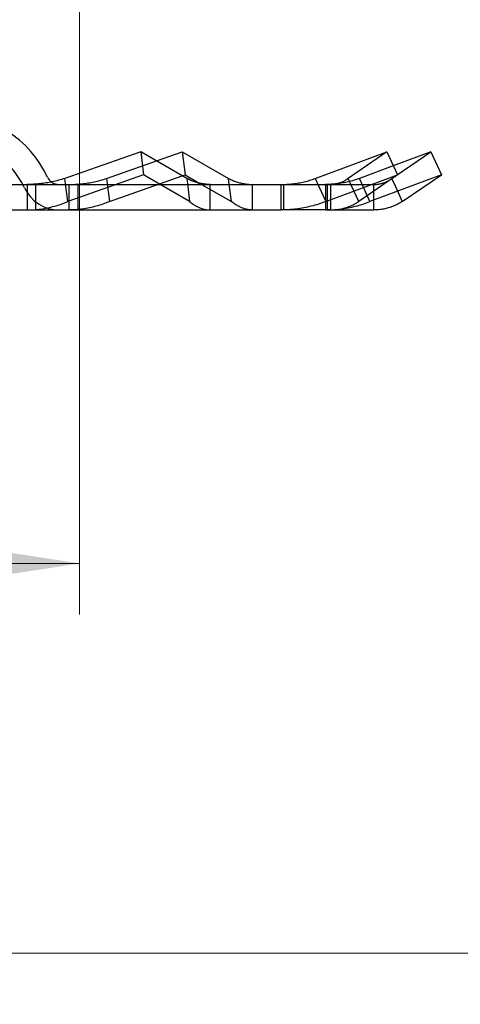
# Model space of a CAD drawing. Units: inches. Extents: x 0.93 to 7.32, y 0.79 to 10.26.
# Drawn here: x 4.17 to 4.51, y 7.06 to 7.82 of the extents above; entities that cross this region are included whole.
import ezdxf

# ---------------------------------------------------------------- set-up
doc = ezdxf.new("R2010")
doc.units = ezdxf.units.IN
doc.header["$MEASUREMENT"] = 0
doc.styles.add('SLDTEXTSTYLE0', font='TXT', dxfattribs={"width": 0.605})
doc.dimstyles.new('SLDDIMSTYLE1', dxfattribs={"dimtxt": 0.080892, "dimasz": 0.13, "dimexe": 0, "dimexo": 0.0625, "dimgap": 0.020223, "dimtad": 1, "dimlfac": 4, "dimrnd": 1e-09, "dimzin": 12, "dimdsep": 46, "dimtxsty": 'SLDTEXTSTYLE0', "dimsah": 1, "dimcen": 0.09, "dimadec": 0, "dimazin": 3, "dimtfac": 1, "dimtofl": 0, "dimtmove": 0, "dimatfit": 3, "dimfxl": 0, "dimfrac": 2, "dimtolj": 1, "dimtzin": 12, "dimarcsym": 0})

# ---------------------------------------------------------------- blocks, each defined once
blk = doc.blocks.new('_D_1')
at = {"color": 7, "linetype": 'Continuous', "lineweight": 0}
for p, q in [((4.21656, 8.96076), (4.21656, 7.3597)), ((2.814, 8.36143), (2.814, 7.3597)), ((3.43305, 7.54182), (3.41453, 7.54182)), ((3.41453, 7.54182), (3.41453, 7.41759)), ((3.84972, 7.54182), (3.86824, 7.54182)), ((3.86824, 7.54182), (3.86824, 7.41759)), ((3.41453, 7.41759), (3.43305, 7.41759)), ((3.86824, 7.41759), (3.84972, 7.41759)), ((2.814, 7.39907), (4.21656, 7.39907))]:
    blk.add_line(p, q, dxfattribs=at)
for points in [[(2.814, 7.39907), (2.944, 7.37907), (2.944, 7.41907)], [(4.21656, 7.39907), (4.08656, 7.41907), (4.08656, 7.37907)]]:
    blk.add_solid(points, dxfattribs=at)
at = {"color": 7, "linetype": 'Continuous', "lineweight": 0, "char_height": 0.083333, "attachment_point": 1, "style": 'SLDTEXTSTYLE0'}
for s, insert in [('5.61in', (3.09817, 7.52501)), ('143mm', (3.4562, 7.52501))]:
    blk.add_mtext(s, dxfattribs=dict(at, insert=insert))
blk = doc.blocks.new('_D_2')
at = {"color": 7, "linetype": 'Continuous', "lineweight": 0}
for p, q in [((2.814, 8.36143), (2.814, 7.05863)), ((5.20819, 7.79855), (5.20819, 7.05863)), ((3.43305, 7.24074), (3.41453, 7.24074)), ((3.41453, 7.24074), (3.41453, 7.11651)), ((3.84972, 7.24074), (3.86824, 7.24074)), ((3.86824, 7.24074), (3.86824, 7.11651)), ((3.41453, 7.11651), (3.43305, 7.11651)), ((3.86824, 7.11651), (3.84972, 7.11651)), ((2.814, 7.098), (5.20819, 7.098))]:
    blk.add_line(p, q, dxfattribs=at)
for points in [[(2.814, 7.098), (2.944, 7.078), (2.944, 7.118)], [(5.20819, 7.098), (5.07819, 7.118), (5.07819, 7.078)]]:
    blk.add_solid(points, dxfattribs=at)
at = {"color": 7, "linetype": 'Continuous', "lineweight": 0, "char_height": 0.083333, "attachment_point": 1, "style": 'SLDTEXTSTYLE0'}
for s, insert in [('9.58in', (3.09817, 7.22394)), ('243mm', (3.4562, 7.22394))]:
    blk.add_mtext(s, dxfattribs=dict(at, insert=insert))

msp = doc.modelspace()

# ---------------------------------------------------------------- linework, layer by layer
at = {"color": 7, "linetype": 'Continuous'}
for p, q in [((4.26377, 7.71691), (4.2052, 7.69632)), ((4.23743, 7.69632), (4.27588, 7.70988)), ((4.29924, 7.69632), (4.26377, 7.71691)), ((4.26377, 7.71691), (4.26595, 7.69907)), ((4.27588, 7.70988), (4.29583, 7.71691)), ((4.29583, 7.71691), (4.33161, 7.69632)), ((4.29583, 7.71691), (4.29796, 7.69907)), ((4.39852, 7.69632), (4.45388, 7.71691)), ((4.45388, 7.71691), (4.42401, 7.69632)), ((4.45388, 7.71691), (4.46191, 7.69907)), ((4.48782, 7.71691), (4.45876, 7.70606)), ((4.46185, 7.69921), (4.48782, 7.71691)), ((4.48782, 7.71691), (4.49586, 7.69907)), ((4.45876, 7.70606), (4.43266, 7.69632)), ((4.1992, 7.69461), (4.198, 7.69432)), ((4.20041, 7.69492), (4.1992, 7.69461)), ((4.20161, 7.69525), (4.20041, 7.69492)), ((4.20281, 7.69559), (4.20161, 7.69525)), ((4.204, 7.69595), (4.20281, 7.69559)), ((4.2052, 7.69632), (4.204, 7.69595)), ((4.20595, 7.69016), (4.2052, 7.69632)), ((4.26595, 7.69907), (4.20738, 7.67848)), ((4.23025, 7.69432), (4.23145, 7.69461)), ((4.23145, 7.69461), (4.23264, 7.69492)), ((4.23264, 7.69492), (4.23384, 7.69525)), ((4.23384, 7.69525), (4.23504, 7.69559)), ((4.23504, 7.69559), (4.23623, 7.69595)), ((4.23623, 7.69595), (4.23743, 7.69632)), ((4.23743, 7.69632), (4.23816, 7.69016)), ((4.23956, 7.67848), (4.29581, 7.69831)), ((4.30142, 7.67848), (4.26595, 7.69907)), ((4.29581, 7.69831), (4.29796, 7.69907)), ((4.29796, 7.69907), (4.30898, 7.69273)), ((4.29924, 7.69632), (4.3, 7.69016)), ((4.30002, 7.69595), (4.29924, 7.69632)), ((4.30078, 7.69559), (4.30002, 7.69595)), ((4.30155, 7.69525), (4.30078, 7.69559)), ((4.30231, 7.69492), (4.30155, 7.69525)), ((4.30308, 7.69461), (4.30231, 7.69492)), ((4.30384, 7.69432), (4.30308, 7.69461)), ((4.33216, 7.69171), (4.33161, 7.69632)), ((4.33161, 7.69632), (4.33239, 7.69595)), ((4.33239, 7.69595), (4.33316, 7.69559)), ((4.33316, 7.69559), (4.33394, 7.69525)), ((4.33394, 7.69525), (4.33471, 7.69492)), ((4.33471, 7.69492), (4.33548, 7.69461)), ((4.33548, 7.69461), (4.33624, 7.69432)), ((4.39212, 7.69432), (4.3932, 7.69461)), ((4.3932, 7.69461), (4.39428, 7.69492)), ((4.39428, 7.69492), (4.39535, 7.69525)), ((4.39535, 7.69525), (4.39641, 7.69559)), ((4.39641, 7.69559), (4.39747, 7.69595)), ((4.39747, 7.69595), (4.39852, 7.69632)), ((4.39852, 7.69632), (4.40129, 7.69016)), ((4.40655, 7.67848), (4.46191, 7.69907)), ((4.42135, 7.69461), (4.4208, 7.69432)), ((4.42189, 7.69492), (4.42135, 7.69461)), ((4.42243, 7.69525), (4.42189, 7.69492)), ((4.42296, 7.69559), (4.42243, 7.69525)), ((4.42349, 7.69595), (4.42296, 7.69559)), ((4.42401, 7.69632), (4.42349, 7.69595)), ((4.42678, 7.69016), (4.42401, 7.69632)), ((4.42736, 7.69461), (4.42628, 7.69432)), ((4.42843, 7.69492), (4.42736, 7.69461)), ((4.4295, 7.69525), (4.42843, 7.69492)), ((4.43056, 7.69559), (4.4295, 7.69525)), ((4.43161, 7.69595), (4.43056, 7.69559)), ((4.43266, 7.69632), (4.43161, 7.69595)), ((4.46191, 7.69907), (4.43204, 7.67848)), ((4.43543, 7.69016), (4.43266, 7.69632)), ((4.49586, 7.69907), (4.4407, 7.67848)), ((4.45436, 7.69432), (4.45492, 7.69461)), ((4.45492, 7.69461), (4.45547, 7.69492)), ((4.45547, 7.69492), (4.45601, 7.69525)), ((4.45601, 7.69525), (4.45655, 7.69559)), ((4.45655, 7.69559), (4.45708, 7.69595)), ((4.45708, 7.69595), (4.45761, 7.69632)), ((4.45761, 7.69632), (4.46185, 7.69921)), ((4.45761, 7.69632), (4.45768, 7.69615)), ((4.45768, 7.69615), (4.46038, 7.69016)), ((4.46565, 7.67848), (4.49586, 7.69907)), ((3.86852, 7.69171), (4.37206, 7.69171)), ((4.17618, 7.69171), (4.17618, 7.68491)), ((4.17739, 7.69171), (4.17618, 7.69171)), ((4.17861, 7.69174), (4.17739, 7.69171)), ((4.17983, 7.69178), (4.17861, 7.69174)), ((4.18104, 7.69184), (4.17983, 7.69178)), ((4.18226, 7.69191), (4.18104, 7.69184)), ((4.18347, 7.692), (4.18226, 7.69191)), ((4.18277, 7.67202), (4.18277, 7.69171)), ((4.18469, 7.6921), (4.18347, 7.692)), ((4.1859, 7.69223), (4.18469, 7.6921)), ((4.18712, 7.69236), (4.1859, 7.69223)), ((4.18833, 7.69252), (4.18712, 7.69236)), ((4.18954, 7.69269), (4.18833, 7.69252)), ((4.19075, 7.69287), (4.18954, 7.69269)), ((4.19197, 7.69307), (4.19075, 7.69287)), ((4.19318, 7.69329), (4.19197, 7.69307)), ((4.19438, 7.69353), (4.19318, 7.69329)), ((4.19559, 7.69377), (4.19438, 7.69353)), ((4.1968, 7.69404), (4.19559, 7.69377)), ((4.198, 7.69432), (4.1968, 7.69404)), ((4.20738, 7.67848), (4.20595, 7.69016)), ((4.20848, 7.68491), (4.20848, 7.69171)), ((4.20848, 7.69171), (4.20969, 7.69171)), ((4.20969, 7.69171), (4.21091, 7.69174)), ((4.21091, 7.69174), (4.21212, 7.69178)), ((4.21212, 7.69178), (4.21333, 7.69184)), ((4.21333, 7.69184), (4.21455, 7.69191)), ((4.21455, 7.69191), (4.21576, 7.692)), ((4.21552, 7.67202), (4.21552, 7.69171)), ((4.21576, 7.692), (4.21697, 7.6921)), ((4.21697, 7.6921), (4.21818, 7.69223)), ((4.21818, 7.69223), (4.21939, 7.69236)), ((4.21939, 7.69236), (4.2206, 7.69252)), ((4.2206, 7.69252), (4.22181, 7.69269)), ((4.22181, 7.69269), (4.22302, 7.69287)), ((4.22302, 7.69287), (4.22423, 7.69307)), ((4.22423, 7.69307), (4.22543, 7.69329)), ((4.22543, 7.69329), (4.22664, 7.69353)), ((4.22664, 7.69353), (4.22784, 7.69377)), ((4.22784, 7.69377), (4.22905, 7.69404)), ((4.22905, 7.69404), (4.23025, 7.69432)), ((4.23816, 7.69016), (4.23956, 7.67848)), ((4.3, 7.69016), (4.30142, 7.67848)), ((4.3046, 7.69404), (4.30384, 7.69432)), ((4.30536, 7.69377), (4.3046, 7.69404)), ((4.30612, 7.69353), (4.30536, 7.69377)), ((4.30687, 7.69329), (4.30612, 7.69353)), ((4.30763, 7.69307), (4.30687, 7.69329)), ((4.30838, 7.69287), (4.30763, 7.69307)), ((4.30914, 7.69269), (4.30838, 7.69287)), ((4.30898, 7.69273), (4.33374, 7.67848)), ((4.30989, 7.69252), (4.30914, 7.69269)), ((4.31064, 7.69236), (4.30989, 7.69252)), ((4.31139, 7.69223), (4.31064, 7.69236)), ((4.31215, 7.6921), (4.31139, 7.69223)), ((4.3129, 7.692), (4.31215, 7.6921)), ((4.31364, 7.69191), (4.3129, 7.692)), ((4.31439, 7.69184), (4.31364, 7.69191)), ((4.31514, 7.69178), (4.31439, 7.69184)), ((4.31589, 7.69174), (4.31514, 7.69178)), ((4.31664, 7.69171), (4.31589, 7.69174)), ((4.31739, 7.69171), (4.31664, 7.69171)), ((4.31739, 7.68491), (4.31739, 7.69171)), ((4.33235, 7.69016), (4.33216, 7.69171)), ((4.33374, 7.67848), (4.33235, 7.69016)), ((4.33624, 7.69432), (4.33701, 7.69404)), ((4.33701, 7.69404), (4.33778, 7.69377)), ((4.33778, 7.69377), (4.33854, 7.69353)), ((4.33854, 7.69353), (4.3393, 7.69329)), ((4.3393, 7.69329), (4.34006, 7.69307)), ((4.34006, 7.69307), (4.34083, 7.69287)), ((4.34083, 7.69287), (4.34159, 7.69269)), ((4.34159, 7.69269), (4.34235, 7.69252)), ((4.34235, 7.69252), (4.34311, 7.69236)), ((4.34311, 7.69236), (4.34386, 7.69223)), ((4.34386, 7.69223), (4.34462, 7.6921)), ((4.34462, 7.6921), (4.34538, 7.692)), ((4.34538, 7.692), (4.34613, 7.69191)), ((4.34613, 7.69191), (4.34689, 7.69184)), ((4.34689, 7.69184), (4.34764, 7.69178)), ((4.34764, 7.69178), (4.3484, 7.69174)), ((4.3484, 7.69174), (4.34915, 7.69171)), ((4.34915, 7.69171), (4.34991, 7.69171)), ((4.34991, 7.69171), (4.34991, 7.68491)), ((4.37206, 7.69171), (4.41033, 7.69171)), ((4.37206, 7.68491), (4.37206, 7.69171)), ((4.37206, 7.69171), (4.37319, 7.69171)), ((4.37319, 7.69171), (4.37432, 7.69174)), ((4.37419, 7.67202), (4.37419, 7.69171)), ((4.37432, 7.69174), (4.37545, 7.69178)), ((4.37545, 7.69178), (4.37657, 7.69184)), ((4.37657, 7.69184), (4.3777, 7.69191)), ((4.3777, 7.69191), (4.37883, 7.692)), ((4.37883, 7.692), (4.37995, 7.6921)), ((4.37995, 7.6921), (4.38107, 7.69223)), ((4.38107, 7.69223), (4.38219, 7.69236)), ((4.38219, 7.69236), (4.38331, 7.69252)), ((4.38331, 7.69252), (4.38442, 7.69269)), ((4.38442, 7.69269), (4.38553, 7.69287)), ((4.38553, 7.69287), (4.38664, 7.69307)), ((4.38664, 7.69307), (4.38775, 7.69329)), ((4.38775, 7.69329), (4.38885, 7.69353)), ((4.38885, 7.69353), (4.38994, 7.69377)), ((4.38994, 7.69377), (4.39103, 7.69404)), ((4.39103, 7.69404), (4.39212, 7.69432)), ((4.40129, 7.69016), (4.40655, 7.67848)), ((4.4063, 7.69171), (4.4063, 7.68491)), ((4.40742, 7.69171), (4.4063, 7.69171)), ((4.40855, 7.69174), (4.40742, 7.69171)), ((4.40796, 7.67202), (4.40796, 7.69171)), ((4.40967, 7.69178), (4.40855, 7.69174)), ((4.4108, 7.69184), (4.40967, 7.69178)), ((4.41033, 7.69171), (4.41033, 7.68491)), ((4.41033, 7.69171), (4.44376, 7.69171)), ((4.41092, 7.69171), (4.41033, 7.69171)), ((4.41192, 7.69191), (4.4108, 7.69184)), ((4.41152, 7.69174), (4.41092, 7.69171)), ((4.41212, 7.69178), (4.41152, 7.69174)), ((4.41304, 7.692), (4.41192, 7.69191)), ((4.41271, 7.69184), (4.41212, 7.69178)), ((4.41331, 7.69191), (4.41271, 7.69184)), ((4.41416, 7.6921), (4.41304, 7.692)), ((4.4139, 7.692), (4.41331, 7.69191)), ((4.41449, 7.6921), (4.4139, 7.692)), ((4.41528, 7.69223), (4.41416, 7.6921)), ((4.41508, 7.69223), (4.41449, 7.6921)), ((4.41567, 7.69236), (4.41508, 7.69223)), ((4.41639, 7.69236), (4.41528, 7.69223)), ((4.41625, 7.69252), (4.41567, 7.69236)), ((4.41683, 7.69269), (4.41625, 7.69252)), ((4.4175, 7.69252), (4.41639, 7.69236)), ((4.41741, 7.69287), (4.41683, 7.69269)), ((4.41799, 7.69307), (4.41741, 7.69287)), ((4.41861, 7.69269), (4.4175, 7.69252)), ((4.41856, 7.69329), (4.41799, 7.69307)), ((4.41912, 7.69353), (4.41856, 7.69329)), ((4.41972, 7.69287), (4.41861, 7.69269)), ((4.41969, 7.69377), (4.41912, 7.69353)), ((4.42025, 7.69404), (4.41969, 7.69377)), ((4.42083, 7.69307), (4.41972, 7.69287)), ((4.4208, 7.69432), (4.42025, 7.69404)), ((4.42193, 7.69329), (4.42083, 7.69307)), ((4.42302, 7.69353), (4.42193, 7.69329)), ((4.42411, 7.69377), (4.42302, 7.69353)), ((4.4252, 7.69404), (4.42411, 7.69377)), ((4.42628, 7.69432), (4.4252, 7.69404)), ((4.43204, 7.67848), (4.42678, 7.69016)), ((4.4407, 7.67848), (4.43543, 7.69016)), ((4.44376, 7.68656), (4.44376, 7.69171)), ((4.44376, 7.69171), (4.44437, 7.69171)), ((4.44437, 7.69171), (4.44497, 7.69174)), ((4.44497, 7.69174), (4.44557, 7.69178)), ((4.44557, 7.69178), (4.44618, 7.69184)), ((4.44618, 7.69184), (4.44678, 7.69191)), ((4.44678, 7.69191), (4.44738, 7.692)), ((4.44738, 7.692), (4.44798, 7.6921)), ((4.44798, 7.6921), (4.44857, 7.69223)), ((4.44857, 7.69223), (4.44916, 7.69236)), ((4.44916, 7.69236), (4.44976, 7.69252)), ((4.44976, 7.69252), (4.45034, 7.69269)), ((4.45034, 7.69269), (4.45093, 7.69287)), ((4.45093, 7.69287), (4.45151, 7.69307)), ((4.45151, 7.69307), (4.45209, 7.69329)), ((4.45209, 7.69329), (4.45267, 7.69353)), ((4.45267, 7.69353), (4.45324, 7.69377)), ((4.45324, 7.69377), (4.4538, 7.69404)), ((4.4538, 7.69404), (4.45436, 7.69432)), ((4.46038, 7.69016), (4.46565, 7.67848)), ((4.17618, 7.68491), (4.17618, 7.67202)), ((4.20848, 7.67202), (4.20848, 7.68491)), ((4.31739, 7.67202), (4.31739, 7.68491)), ((4.34991, 7.68491), (4.34991, 7.67202)), ((4.37206, 7.67202), (4.37206, 7.68491)), ((4.4063, 7.68491), (4.4063, 7.67202)), ((4.41033, 7.68491), (4.41033, 7.67202)), ((4.44376, 7.68491), (4.44376, 7.68656)), ((4.44376, 7.67202), (4.44376, 7.68491)), ((3.86852, 7.67202), (4.37206, 7.67202)), ((4.17618, 7.67202), (4.17749, 7.67203)), ((4.17749, 7.67203), (4.1788, 7.67207)), ((4.1788, 7.67207), (4.18011, 7.67212)), ((4.18011, 7.67212), (4.18142, 7.6722)), ((4.18142, 7.6722), (4.18273, 7.67231)), ((4.18273, 7.67231), (4.18403, 7.67243)), ((4.18403, 7.67243), (4.18534, 7.67258)), ((4.18534, 7.67258), (4.18665, 7.67275)), ((4.18665, 7.67275), (4.18795, 7.67294)), ((4.18795, 7.67294), (4.18926, 7.67316)), ((4.18926, 7.67316), (4.19056, 7.67339)), ((4.19056, 7.67339), (4.19187, 7.67365)), ((4.19187, 7.67365), (4.19317, 7.67394)), ((4.19317, 7.67394), (4.19447, 7.67424)), ((4.19447, 7.67424), (4.19577, 7.67457)), ((4.19577, 7.67457), (4.19707, 7.67492)), ((4.19707, 7.67492), (4.19836, 7.67529)), ((4.19836, 7.67529), (4.19966, 7.67568)), ((4.19966, 7.67568), (4.20095, 7.67609)), ((4.20095, 7.67609), (4.20224, 7.67653)), ((4.20224, 7.67653), (4.20353, 7.67698)), ((4.20353, 7.67698), (4.20481, 7.67746)), ((4.20481, 7.67746), (4.20609, 7.67796)), ((4.20609, 7.67796), (4.20738, 7.67848)), ((4.20979, 7.67203), (4.20848, 7.67202)), ((4.21109, 7.67207), (4.20979, 7.67203)), ((4.2124, 7.67212), (4.21109, 7.67207)), ((4.2137, 7.6722), (4.2124, 7.67212)), ((4.215, 7.67231), (4.2137, 7.6722)), ((4.21631, 7.67243), (4.215, 7.67231)), ((4.21761, 7.67258), (4.21631, 7.67243)), ((4.21891, 7.67275), (4.21761, 7.67258)), ((4.22021, 7.67294), (4.21891, 7.67275)), ((4.22151, 7.67316), (4.22021, 7.67294)), ((4.22281, 7.67339), (4.22151, 7.67316)), ((4.22411, 7.67365), (4.22281, 7.67339)), ((4.22541, 7.67394), (4.22411, 7.67365)), ((4.2267, 7.67424), (4.22541, 7.67394)), ((4.228, 7.67457), (4.2267, 7.67424)), ((4.22929, 7.67492), (4.228, 7.67457)), ((4.23058, 7.67529), (4.22929, 7.67492)), ((4.23187, 7.67568), (4.23058, 7.67529)), ((4.23315, 7.67609), (4.23187, 7.67568)), ((4.23444, 7.67653), (4.23315, 7.67609)), ((4.23572, 7.67698), (4.23444, 7.67653)), ((4.237, 7.67746), (4.23572, 7.67698)), ((4.23828, 7.67796), (4.237, 7.67746)), ((4.23956, 7.67848), (4.23828, 7.67796)), ((4.30142, 7.67848), (4.30211, 7.67796)), ((4.30211, 7.67796), (4.30279, 7.67746)), ((4.30279, 7.67746), (4.30347, 7.67698)), ((4.30347, 7.67698), (4.30415, 7.67653)), ((4.30415, 7.67653), (4.30482, 7.67609)), ((4.30482, 7.67609), (4.30549, 7.67568)), ((4.30549, 7.67568), (4.30616, 7.67529)), ((4.30616, 7.67529), (4.30683, 7.67492)), ((4.30683, 7.67492), (4.3075, 7.67457)), ((4.3075, 7.67457), (4.30817, 7.67424)), ((4.30817, 7.67424), (4.30883, 7.67394)), ((4.30883, 7.67394), (4.3095, 7.67365)), ((4.3095, 7.67365), (4.31016, 7.67339)), ((4.31016, 7.67339), (4.31082, 7.67316)), ((4.31082, 7.67316), (4.31148, 7.67294)), ((4.31148, 7.67294), (4.31214, 7.67275)), ((4.31214, 7.67275), (4.3128, 7.67258)), ((4.3128, 7.67258), (4.31346, 7.67243)), ((4.31346, 7.67243), (4.31411, 7.67231)), ((4.31411, 7.67231), (4.31477, 7.6722)), ((4.31477, 7.6722), (4.31542, 7.67212)), ((4.31542, 7.67212), (4.31608, 7.67207)), ((4.31608, 7.67207), (4.31673, 7.67203)), ((4.31673, 7.67203), (4.31739, 7.67202)), ((4.33444, 7.67796), (4.33374, 7.67848)), ((4.33513, 7.67746), (4.33444, 7.67796)), ((4.33581, 7.67698), (4.33513, 7.67746)), ((4.3365, 7.67653), (4.33581, 7.67698)), ((4.33718, 7.67609), (4.3365, 7.67653)), ((4.33786, 7.67568), (4.33718, 7.67609)), ((4.33854, 7.67529), (4.33786, 7.67568)), ((4.33922, 7.67492), (4.33854, 7.67529)), ((4.3399, 7.67457), (4.33922, 7.67492)), ((4.34057, 7.67424), (4.3399, 7.67457)), ((4.34125, 7.67394), (4.34057, 7.67424)), ((4.34192, 7.67365), (4.34125, 7.67394)), ((4.34259, 7.67339), (4.34192, 7.67365)), ((4.34326, 7.67316), (4.34259, 7.67339)), ((4.34393, 7.67294), (4.34326, 7.67316)), ((4.34459, 7.67275), (4.34393, 7.67294)), ((4.34526, 7.67258), (4.34459, 7.67275)), ((4.34592, 7.67243), (4.34526, 7.67258)), ((4.34659, 7.67231), (4.34592, 7.67243)), ((4.34725, 7.6722), (4.34659, 7.67231)), ((4.34792, 7.67212), (4.34725, 7.6722)), ((4.34858, 7.67207), (4.34792, 7.67212)), ((4.34925, 7.67203), (4.34858, 7.67207)), ((4.34991, 7.67202), (4.34925, 7.67203)), ((4.37353, 7.67203), (4.37206, 7.67202)), ((4.41033, 7.67202), (4.37206, 7.67202)), ((4.37501, 7.67207), (4.37353, 7.67203)), ((4.37648, 7.67212), (4.37501, 7.67207)), ((4.37796, 7.6722), (4.37648, 7.67212)), ((4.37943, 7.67231), (4.37796, 7.6722)), ((4.38089, 7.67243), (4.37943, 7.67231)), ((4.38236, 7.67258), (4.38089, 7.67243)), ((4.38382, 7.67275), (4.38236, 7.67258)), ((4.38528, 7.67294), (4.38382, 7.67275)), ((4.38674, 7.67316), (4.38528, 7.67294)), ((4.3882, 7.67339), (4.38674, 7.67316)), ((4.38965, 7.67365), (4.3882, 7.67339)), ((4.39109, 7.67394), (4.38965, 7.67365)), ((4.39253, 7.67424), (4.39109, 7.67394)), ((4.39396, 7.67457), (4.39253, 7.67424)), ((4.39539, 7.67492), (4.39396, 7.67457)), ((4.39681, 7.67529), (4.39539, 7.67492)), ((4.39823, 7.67568), (4.39681, 7.67529)), ((4.39963, 7.67609), (4.39823, 7.67568)), ((4.40103, 7.67653), (4.39963, 7.67609)), ((4.40242, 7.67698), (4.40103, 7.67653)), ((4.40381, 7.67746), (4.40242, 7.67698)), ((4.40518, 7.67796), (4.40381, 7.67746)), ((4.40655, 7.67848), (4.40518, 7.67796)), ((4.4063, 7.67202), (4.40777, 7.67203)), ((4.40777, 7.67203), (4.40924, 7.67207)), ((4.40924, 7.67207), (4.41071, 7.67212)), ((4.41033, 7.67202), (4.41127, 7.67203)), ((4.41033, 7.67202), (4.44376, 7.67202)), ((4.41071, 7.67212), (4.41218, 7.6722)), ((4.41127, 7.67203), (4.41221, 7.67207)), ((4.41218, 7.6722), (4.41365, 7.67231)), ((4.41221, 7.67207), (4.41315, 7.67212)), ((4.41315, 7.67212), (4.41409, 7.6722)), ((4.41365, 7.67231), (4.41511, 7.67243)), ((4.41409, 7.6722), (4.41503, 7.67231)), ((4.41503, 7.67231), (4.41597, 7.67243)), ((4.41511, 7.67243), (4.41657, 7.67258)), ((4.41597, 7.67243), (4.4169, 7.67258)), ((4.41657, 7.67258), (4.41803, 7.67275)), ((4.4169, 7.67258), (4.41783, 7.67275)), ((4.41783, 7.67275), (4.41876, 7.67294)), ((4.41803, 7.67275), (4.41949, 7.67294)), ((4.41876, 7.67294), (4.41968, 7.67316)), ((4.41949, 7.67294), (4.42094, 7.67316)), ((4.41968, 7.67316), (4.42061, 7.67339)), ((4.42061, 7.67339), (4.42152, 7.67365)), ((4.42094, 7.67316), (4.42239, 7.67339)), ((4.42152, 7.67365), (4.42244, 7.67394)), ((4.42239, 7.67339), (4.42384, 7.67365)), ((4.42244, 7.67394), (4.42334, 7.67424)), ((4.42334, 7.67424), (4.42424, 7.67457)), ((4.42384, 7.67365), (4.42528, 7.67394)), ((4.42424, 7.67457), (4.42514, 7.67492)), ((4.42514, 7.67492), (4.42603, 7.67529)), ((4.42528, 7.67394), (4.42672, 7.67424)), ((4.42603, 7.67529), (4.42691, 7.67568)), ((4.42672, 7.67424), (4.42815, 7.67457)), ((4.42691, 7.67568), (4.42778, 7.67609)), ((4.42778, 7.67609), (4.42865, 7.67653)), ((4.42815, 7.67457), (4.42957, 7.67492)), ((4.42865, 7.67653), (4.42951, 7.67698)), ((4.42951, 7.67698), (4.43036, 7.67746)), ((4.42957, 7.67492), (4.43099, 7.67529)), ((4.43036, 7.67746), (4.4312, 7.67796)), ((4.43099, 7.67529), (4.4324, 7.67568)), ((4.4312, 7.67796), (4.43204, 7.67848)), ((4.4324, 7.67568), (4.4338, 7.67609)), ((4.4338, 7.67609), (4.4352, 7.67653)), ((4.4352, 7.67653), (4.43658, 7.67698)), ((4.43658, 7.67698), (4.43796, 7.67746)), ((4.43796, 7.67746), (4.43934, 7.67796)), ((4.43934, 7.67796), (4.4407, 7.67848)), ((4.44471, 7.67203), (4.44376, 7.67202)), ((4.44566, 7.67207), (4.44471, 7.67203)), ((4.44661, 7.67212), (4.44566, 7.67207)), ((4.44756, 7.6722), (4.44661, 7.67212)), ((4.44851, 7.67231), (4.44756, 7.6722)), ((4.44945, 7.67243), (4.44851, 7.67231)), ((4.45039, 7.67258), (4.44945, 7.67243)), ((4.45133, 7.67275), (4.45039, 7.67258)), ((4.45226, 7.67294), (4.45133, 7.67275)), ((4.4532, 7.67316), (4.45226, 7.67294)), ((4.45412, 7.67339), (4.4532, 7.67316)), ((4.45505, 7.67365), (4.45412, 7.67339)), ((4.45597, 7.67394), (4.45505, 7.67365)), ((4.45688, 7.67424), (4.45597, 7.67394)), ((4.45779, 7.67457), (4.45688, 7.67424)), ((4.45869, 7.67492), (4.45779, 7.67457)), ((4.45959, 7.67529), (4.45869, 7.67492)), ((4.46048, 7.67568), (4.45959, 7.67529)), ((4.46136, 7.67609), (4.46048, 7.67568)), ((4.46223, 7.67653), (4.46136, 7.67609)), ((4.4631, 7.67698), (4.46223, 7.67653)), ((4.46396, 7.67746), (4.4631, 7.67698)), ((4.46481, 7.67796), (4.46396, 7.67746)), ((4.46565, 7.67848), (4.46481, 7.67796))]:
    msp.add_line(p, q, dxfattribs=at)
for centre, radius, start, end in [((4.11596, 7.66218), 0.08366, 24.90106, 90), ((4.11596, 7.66218), 0.06398, 24.90106, 90), ((4.20077, 7.70155), 0.00984, 204.90106, 233.53105), ((4.20077, 7.70155), 0.02953, 204.90106, 270), ((4.20077, 7.70155), 0.00984, 233.53105, 270)]:
    msp.add_arc(centre, radius, start, end, dxfattribs=at)

# ---------------------------------------------------------------- dimensions: what is measured, and where the dimension line sits
at = {"color": 7, "linetype": 'Continuous', "lineweight": 0}
for base, p2, picture, middle in [((4.21656, 7.39907), (4.21656, 9.00013), '_D_1', (3.49015, 7.39907)), ((5.20819, 7.098), (5.20819, 7.83792), '_D_2', (3.49015, 7.098))]:
    dim = msp.add_linear_dim(base=base, p1=(2.814, 8.4008), p2=p2, dimstyle='SLDDIMSTYLE1', dxfattribs=at)
    dim.commit()
    dim.dimension.update_dxf_attribs({"geometry": picture, "text_midpoint": middle, "dimtype": 160})

doc.saveas('drawing.dxf')
